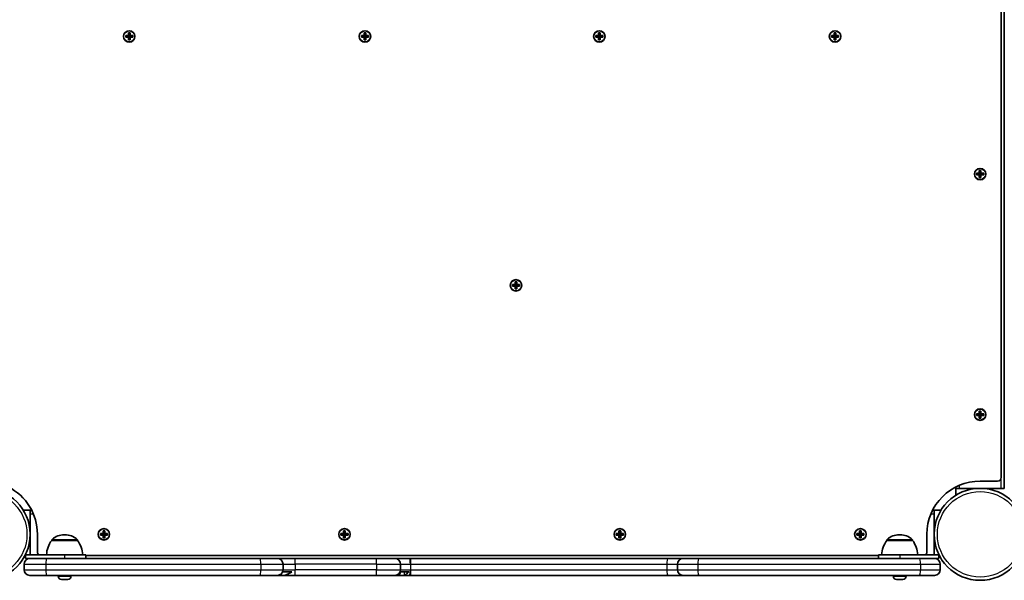
# Model space of a CAD drawing. Units: millimetres. Extents: x -5550 to 5760, y -3429 to 3726.
# Drawn here: x -924 to -110, y 71 to 535 of the extents above; entities that cross this region are included whole.
import ezdxf

# ---------------------------------------------------------------- set-up
doc = ezdxf.new("R2010")
doc.units = ezdxf.units.MM
doc.layers.add('Widoczne (ISO)', color=7, linetype='Continuous', lineweight=35)
doc.layers.add('Widoczne wąskie (ISO)', color=7, linetype='Continuous', lineweight=25)

msp = doc.modelspace()

# ---------------------------------------------------------------- linework, layer by layer
at = {"layer": 'Widoczne (ISO)'}
for p, q in [((-109.68, 146.85), (-109.68, 894.65)), ((-112.18, 155.85), (-112.18, 885.65)), ((-836.52, 521.45), (-834.28, 521.45)), ((-836.52, 520.05), (-836.52, 521.45)), ((-834.28, 521.45), (-834.28, 523.69)), ((-834.28, 523.69), (-832.88, 523.69)), ((-834.28, 521.25), (-834.18, 521.35)), ((-833.07, 523.5), (-834.09, 523.5)), ((-834.08, 523.5), (-834.08, 521.45)), ((-834.08, 521.5), (-833.08, 521.5)), ((-833.08, 521.45), (-833.08, 523.5)), ((-832.88, 523.69), (-832.88, 521.45)), ((-832.88, 521.45), (-830.64, 521.45)), ((-830.64, 521.45), (-830.64, 520.05)), ((-641.52, 521.45), (-639.28, 521.45)), ((-641.52, 520.05), (-641.52, 521.45)), ((-639.28, 521.45), (-639.28, 523.69)), ((-639.28, 523.69), (-637.88, 523.69)), ((-639.28, 521.25), (-639.18, 521.35)), ((-638.07, 523.5), (-639.09, 523.5)), ((-639.08, 523.5), (-639.08, 521.45)), ((-639.08, 521.5), (-638.08, 521.5)), ((-638.08, 521.45), (-638.08, 523.5)), ((-637.88, 523.69), (-637.88, 521.45)), ((-637.88, 521.45), (-635.64, 521.45)), ((-635.64, 521.45), (-635.64, 520.05)), ((-447.62, 521.45), (-445.38, 521.45)), ((-447.62, 520.05), (-447.62, 521.45)), ((-445.38, 521.45), (-445.38, 523.69)), ((-445.38, 523.69), (-443.98, 523.69)), ((-445.38, 521.25), (-445.28, 521.35)), ((-444.17, 523.5), (-445.19, 523.5)), ((-445.18, 523.5), (-445.18, 521.45)), ((-445.18, 521.5), (-444.18, 521.5)), ((-444.18, 521.45), (-444.18, 523.5)), ((-443.98, 523.69), (-443.98, 521.45)), ((-443.98, 521.45), (-441.74, 521.45)), ((-441.74, 521.45), (-441.74, 520.05)), ((-252.62, 521.45), (-250.38, 521.45)), ((-252.62, 520.05), (-252.62, 521.45)), ((-250.38, 521.45), (-250.38, 523.69)), ((-250.38, 523.69), (-248.98, 523.69)), ((-250.38, 521.25), (-250.28, 521.35)), ((-249.17, 523.5), (-250.19, 523.5)), ((-250.18, 523.5), (-250.18, 521.45)), ((-250.18, 521.5), (-249.18, 521.5)), ((-249.18, 521.45), (-249.18, 523.5)), ((-248.98, 523.69), (-248.98, 521.45)), ((-248.98, 521.45), (-246.74, 521.45)), ((-246.74, 521.45), (-246.74, 520.05)), ((-834.28, 520.05), (-836.52, 520.05)), ((-836.33, 520.25), (-836.33, 521.26)), ((-834.28, 521.25), (-836.33, 521.25)), ((-836.33, 520.25), (-834.28, 520.25)), ((-834.33, 520.25), (-834.33, 521.25)), ((-834.28, 517.81), (-834.28, 520.05)), ((-832.88, 517.81), (-834.28, 517.81)), ((-833.07, 518), (-834.09, 518)), ((-834.08, 520.05), (-834.08, 518)), ((-834.08, 520), (-833.08, 520)), ((-833.08, 518), (-833.08, 520.05)), ((-832.88, 520.25), (-832.98, 520.15)), ((-830.83, 521.25), (-832.88, 521.25)), ((-832.88, 520.25), (-830.83, 520.25)), ((-830.64, 520.05), (-832.88, 520.05)), ((-832.88, 520.05), (-832.88, 517.81)), ((-832.83, 520.25), (-832.83, 521.25)), ((-830.83, 520.25), (-830.83, 521.26)), ((-639.28, 520.05), (-641.52, 520.05)), ((-641.33, 520.25), (-641.33, 521.26)), ((-639.28, 521.25), (-641.33, 521.25)), ((-641.33, 520.25), (-639.28, 520.25)), ((-639.33, 520.25), (-639.33, 521.25)), ((-639.28, 517.81), (-639.28, 520.05)), ((-637.88, 517.81), (-639.28, 517.81)), ((-638.07, 518), (-639.09, 518)), ((-639.08, 520.05), (-639.08, 518)), ((-639.08, 520), (-638.08, 520)), ((-638.08, 518), (-638.08, 520.05)), ((-637.88, 520.25), (-637.98, 520.15)), ((-635.83, 521.25), (-637.88, 521.25)), ((-637.88, 520.25), (-635.83, 520.25)), ((-635.64, 520.05), (-637.88, 520.05)), ((-637.88, 520.05), (-637.88, 517.81)), ((-637.83, 520.25), (-637.83, 521.25)), ((-635.83, 520.25), (-635.83, 521.26)), ((-445.38, 520.05), (-447.62, 520.05)), ((-447.43, 520.25), (-447.43, 521.26)), ((-445.38, 521.25), (-447.43, 521.25)), ((-447.43, 520.25), (-445.38, 520.25)), ((-445.43, 520.25), (-445.43, 521.25)), ((-445.38, 517.81), (-445.38, 520.05)), ((-443.98, 517.81), (-445.38, 517.81)), ((-444.17, 518), (-445.19, 518)), ((-445.18, 520.05), (-445.18, 518)), ((-445.18, 520), (-444.18, 520)), ((-444.18, 518), (-444.18, 520.05)), ((-443.98, 520.25), (-444.08, 520.15)), ((-441.93, 521.25), (-443.98, 521.25)), ((-443.98, 520.25), (-441.93, 520.25)), ((-441.74, 520.05), (-443.98, 520.05)), ((-443.98, 520.05), (-443.98, 517.81)), ((-443.93, 520.25), (-443.93, 521.25)), ((-441.93, 520.25), (-441.93, 521.26)), ((-250.38, 520.05), (-252.62, 520.05)), ((-252.43, 520.25), (-252.43, 521.26)), ((-250.38, 521.25), (-252.43, 521.25)), ((-252.43, 520.25), (-250.38, 520.25)), ((-250.43, 520.25), (-250.43, 521.25)), ((-250.38, 517.81), (-250.38, 520.05)), ((-248.98, 517.81), (-250.38, 517.81)), ((-249.17, 518), (-250.19, 518)), ((-250.18, 520.05), (-250.18, 518)), ((-250.18, 520), (-249.18, 520)), ((-249.18, 518), (-249.18, 520.05)), ((-248.98, 520.25), (-249.08, 520.15)), ((-246.93, 521.25), (-248.98, 521.25)), ((-248.98, 520.25), (-246.93, 520.25)), ((-246.74, 520.05), (-248.98, 520.05)), ((-248.98, 520.05), (-248.98, 517.81)), ((-248.93, 520.25), (-248.93, 521.25)), ((-246.93, 520.25), (-246.93, 521.26)), ((-132.62, 407.55), (-130.38, 407.55)), ((-132.62, 406.15), (-132.62, 407.55)), ((-132.43, 406.35), (-132.43, 407.36)), ((-130.38, 407.35), (-132.43, 407.35)), ((-130.43, 406.35), (-130.43, 407.35)), ((-130.38, 407.55), (-130.38, 409.79)), ((-130.38, 409.79), (-128.98, 409.79)), ((-130.38, 407.35), (-130.28, 407.45)), ((-129.17, 409.6), (-130.19, 409.6)), ((-130.18, 409.6), (-130.18, 407.55)), ((-130.18, 407.6), (-129.18, 407.6)), ((-129.18, 407.55), (-129.18, 409.6)), ((-128.98, 409.79), (-128.98, 407.55)), ((-128.98, 407.55), (-126.74, 407.55)), ((-126.93, 407.35), (-128.98, 407.35)), ((-128.93, 406.35), (-128.93, 407.35)), ((-126.93, 406.35), (-126.93, 407.36)), ((-126.74, 407.55), (-126.74, 406.15)), ((-130.38, 406.15), (-132.62, 406.15)), ((-132.43, 406.35), (-130.38, 406.35)), ((-130.38, 403.91), (-130.38, 406.15)), ((-128.98, 403.91), (-130.38, 403.91)), ((-129.17, 404.1), (-130.19, 404.1)), ((-130.18, 406.15), (-130.18, 404.1)), ((-130.18, 406.1), (-129.18, 406.1)), ((-129.18, 404.1), (-129.18, 406.15)), ((-128.98, 406.35), (-129.08, 406.25)), ((-128.98, 406.35), (-126.93, 406.35)), ((-126.74, 406.15), (-128.98, 406.15)), ((-128.98, 406.15), (-128.98, 403.91)), ((-514.33, 315.48), (-514.33, 317.72)), ((-514.33, 317.72), (-512.93, 317.72)), ((-512.93, 317.72), (-512.93, 315.48)), ((-516.57, 315.48), (-514.33, 315.48)), ((-516.57, 314.08), (-516.57, 315.48)), ((-514.33, 314.08), (-516.57, 314.08)), ((-516.38, 314.27), (-516.38, 315.29)), ((-514.33, 315.28), (-516.38, 315.28)), ((-516.38, 314.28), (-514.33, 314.28)), ((-514.38, 314.28), (-514.38, 315.28)), ((-514.33, 315.28), (-514.23, 315.38)), ((-514.33, 311.84), (-514.33, 314.08)), ((-512.93, 311.84), (-514.33, 311.84)), ((-513.12, 317.53), (-514.14, 317.53)), ((-513.12, 312.03), (-514.14, 312.03)), ((-514.13, 317.53), (-514.13, 315.48)), ((-514.13, 315.53), (-513.13, 315.53)), ((-514.13, 314.08), (-514.13, 312.03)), ((-514.13, 314.03), (-513.13, 314.03)), ((-513.13, 315.48), (-513.13, 317.53)), ((-513.13, 312.03), (-513.13, 314.08)), ((-512.93, 314.28), (-513.03, 314.18)), ((-512.93, 315.48), (-510.69, 315.48)), ((-510.88, 315.28), (-512.93, 315.28)), ((-512.93, 314.28), (-510.88, 314.28)), ((-510.69, 314.08), (-512.93, 314.08)), ((-512.93, 314.08), (-512.93, 311.84)), ((-512.88, 314.28), (-512.88, 315.28)), ((-510.88, 314.27), (-510.88, 315.29)), ((-510.69, 315.48), (-510.69, 314.08)), ((-132.62, 208.55), (-130.38, 208.55)), ((-132.62, 207.15), (-132.62, 208.55)), ((-130.38, 207.15), (-132.62, 207.15)), ((-132.43, 207.35), (-132.43, 208.36)), ((-130.38, 208.35), (-132.43, 208.35)), ((-132.43, 207.35), (-130.38, 207.35)), ((-130.43, 207.35), (-130.43, 208.35)), ((-130.38, 208.55), (-130.38, 210.79)), ((-130.38, 210.79), (-128.98, 210.79)), ((-130.38, 208.35), (-130.28, 208.45)), ((-130.38, 204.91), (-130.38, 207.15)), ((-128.98, 204.91), (-130.38, 204.91)), ((-129.17, 210.6), (-130.19, 210.6)), ((-129.17, 205.1), (-130.19, 205.1)), ((-130.18, 210.6), (-130.18, 208.55)), ((-130.18, 208.6), (-129.18, 208.6)), ((-130.18, 207.15), (-130.18, 205.1)), ((-130.18, 207.1), (-129.18, 207.1)), ((-129.18, 208.55), (-129.18, 210.6)), ((-129.18, 205.1), (-129.18, 207.15)), ((-128.98, 207.35), (-129.08, 207.25)), ((-128.98, 210.79), (-128.98, 208.55)), ((-128.98, 208.55), (-126.74, 208.55)), ((-126.93, 208.35), (-128.98, 208.35)), ((-128.98, 207.35), (-126.93, 207.35)), ((-126.74, 207.15), (-128.98, 207.15)), ((-128.98, 207.15), (-128.98, 204.91)), ((-128.93, 207.35), (-128.93, 208.35)), ((-126.93, 207.35), (-126.93, 208.36)), ((-126.74, 208.55), (-126.74, 207.15)), ((-149.68, 148.05), (-149.68, 141.17)), ((-146.68, 146.85), (-149.68, 146.85)), ((-112.68, 146.85), (-146.68, 146.85)), ((-129.68, 152.85), (-115.18, 152.85)), ((-109.68, 146.85), (-112.68, 146.85)), ((-914.33, 128.8), (-921.21, 128.8)), ((-915.53, 125.8), (-915.53, 128.8)), ((-915.53, 91.8), (-915.53, 125.8)), ((-162.05, 128.8), (-168.93, 128.8)), ((-167.73, 128.8), (-167.73, 125.8)), ((-167.73, 125.8), (-167.73, 91.8)), ((-909.53, 108.8), (-909.53, 94.3)), ((-886.74, 108.46), (-887.32, 108.46)), ((-857.47, 109.5), (-855.23, 109.5)), ((-857.47, 108.1), (-857.47, 109.5)), ((-855.23, 108.1), (-857.47, 108.1)), ((-857.28, 108.3), (-857.28, 109.31)), ((-855.23, 109.3), (-857.28, 109.3)), ((-857.28, 108.3), (-855.23, 108.3)), ((-855.28, 108.3), (-855.28, 109.3)), ((-855.23, 109.5), (-855.23, 111.74)), ((-855.23, 111.74), (-853.83, 111.74)), ((-855.23, 109.3), (-855.13, 109.4)), ((-855.23, 105.86), (-855.23, 108.1)), ((-854.02, 111.55), (-855.04, 111.55)), ((-854.02, 106.05), (-855.04, 106.05)), ((-855.03, 111.55), (-855.03, 109.5)), ((-855.03, 109.55), (-854.03, 109.55)), ((-855.03, 108.1), (-855.03, 106.05)), ((-855.03, 108.05), (-854.03, 108.05)), ((-854.03, 109.5), (-854.03, 111.55)), ((-854.03, 106.05), (-854.03, 108.1)), ((-853.83, 108.3), (-853.93, 108.2)), ((-853.83, 111.74), (-853.83, 109.5)), ((-853.83, 109.5), (-851.59, 109.5)), ((-851.78, 109.3), (-853.83, 109.3)), ((-853.83, 108.3), (-851.78, 108.3)), ((-851.59, 108.1), (-853.83, 108.1)), ((-853.83, 108.1), (-853.83, 105.86)), ((-853.78, 108.3), (-853.78, 109.3)), ((-851.78, 108.3), (-851.78, 109.31)), ((-851.59, 109.5), (-851.59, 108.1)), ((-658.47, 109.5), (-656.23, 109.5)), ((-658.47, 108.1), (-658.47, 109.5)), ((-656.23, 108.1), (-658.47, 108.1)), ((-658.28, 108.3), (-658.28, 109.31)), ((-656.23, 109.3), (-658.28, 109.3)), ((-658.28, 108.3), (-656.23, 108.3)), ((-656.28, 108.3), (-656.28, 109.3)), ((-656.23, 109.5), (-656.23, 111.74)), ((-656.23, 111.74), (-654.83, 111.74)), ((-656.23, 109.3), (-656.13, 109.4)), ((-656.23, 105.86), (-656.23, 108.1)), ((-655.02, 111.55), (-656.04, 111.55)), ((-655.02, 106.05), (-656.04, 106.05)), ((-656.03, 111.55), (-656.03, 109.5)), ((-656.03, 109.55), (-655.03, 109.55)), ((-656.03, 108.1), (-656.03, 106.05)), ((-656.03, 108.05), (-655.03, 108.05)), ((-655.03, 109.5), (-655.03, 111.55)), ((-655.03, 106.05), (-655.03, 108.1)), ((-654.83, 108.3), (-654.93, 108.2)), ((-654.83, 111.74), (-654.83, 109.5)), ((-654.83, 109.5), (-652.59, 109.5)), ((-652.78, 109.3), (-654.83, 109.3)), ((-654.83, 108.3), (-652.78, 108.3)), ((-652.59, 108.1), (-654.83, 108.1)), ((-654.83, 108.1), (-654.83, 105.86)), ((-654.78, 108.3), (-654.78, 109.3)), ((-652.78, 108.3), (-652.78, 109.31)), ((-652.59, 109.5), (-652.59, 108.1)), ((-430.67, 109.5), (-428.43, 109.5)), ((-430.67, 108.1), (-430.67, 109.5)), ((-428.43, 108.1), (-430.67, 108.1)), ((-430.48, 108.3), (-430.48, 109.31)), ((-428.43, 109.3), (-430.48, 109.3)), ((-430.48, 108.3), (-428.43, 108.3)), ((-428.48, 108.3), (-428.48, 109.3)), ((-428.43, 109.5), (-428.43, 111.74)), ((-428.43, 111.74), (-427.03, 111.74)), ((-428.43, 109.3), (-428.33, 109.4)), ((-428.43, 105.86), (-428.43, 108.1)), ((-427.22, 111.55), (-428.24, 111.55)), ((-427.22, 106.05), (-428.24, 106.05)), ((-428.23, 111.55), (-428.23, 109.5)), ((-428.23, 109.55), (-427.23, 109.55)), ((-428.23, 108.1), (-428.23, 106.05)), ((-428.23, 108.05), (-427.23, 108.05)), ((-427.23, 109.5), (-427.23, 111.55)), ((-427.23, 106.05), (-427.23, 108.1)), ((-427.03, 108.3), (-427.13, 108.2)), ((-427.03, 111.74), (-427.03, 109.5)), ((-427.03, 109.5), (-424.79, 109.5)), ((-424.98, 109.3), (-427.03, 109.3)), ((-427.03, 108.3), (-424.98, 108.3)), ((-424.79, 108.1), (-427.03, 108.1)), ((-427.03, 108.1), (-427.03, 105.86)), ((-426.98, 108.3), (-426.98, 109.3)), ((-424.98, 108.3), (-424.98, 109.31)), ((-424.79, 109.5), (-424.79, 108.1)), ((-231.67, 109.5), (-229.43, 109.5)), ((-231.67, 108.1), (-231.67, 109.5)), ((-229.43, 108.1), (-231.67, 108.1)), ((-231.48, 108.3), (-231.48, 109.31)), ((-229.43, 109.3), (-231.48, 109.3)), ((-231.48, 108.3), (-229.43, 108.3)), ((-229.48, 108.3), (-229.48, 109.3)), ((-229.43, 109.5), (-229.43, 111.74)), ((-229.43, 111.74), (-228.03, 111.74)), ((-229.43, 109.3), (-229.33, 109.4)), ((-229.43, 105.86), (-229.43, 108.1)), ((-228.22, 111.55), (-229.24, 111.55)), ((-228.22, 106.05), (-229.24, 106.05)), ((-229.23, 111.55), (-229.23, 109.5)), ((-229.23, 109.55), (-228.23, 109.55)), ((-229.23, 108.1), (-229.23, 106.05)), ((-229.23, 108.05), (-228.23, 108.05)), ((-228.23, 109.5), (-228.23, 111.55)), ((-228.23, 106.05), (-228.23, 108.1)), ((-228.03, 108.3), (-228.13, 108.2)), ((-228.03, 111.74), (-228.03, 109.5)), ((-228.03, 109.5), (-225.79, 109.5)), ((-225.98, 109.3), (-228.03, 109.3)), ((-228.03, 108.3), (-225.98, 108.3)), ((-225.79, 108.1), (-228.03, 108.1)), ((-228.03, 108.1), (-228.03, 105.86)), ((-227.98, 108.3), (-227.98, 109.3)), ((-225.98, 108.3), (-225.98, 109.31)), ((-225.79, 109.5), (-225.79, 108.1)), ((-195.94, 108.46), (-196.52, 108.46)), ((-173.73, 94.3), (-173.73, 108.8)), ((-897.68, 103.8), (-897.68, 103.87)), ((-876.38, 103.8), (-897.68, 103.8)), ((-876.38, 103.8), (-876.38, 103.87)), ((-853.83, 105.86), (-855.23, 105.86)), ((-654.83, 105.86), (-656.23, 105.86)), ((-427.03, 105.86), (-428.43, 105.86)), ((-228.03, 105.86), (-229.43, 105.86)), ((-206.88, 103.8), (-206.88, 103.87)), ((-185.58, 103.8), (-206.88, 103.8)), ((-185.58, 103.8), (-185.58, 103.87)), ((-919.53, 91.8), (-919.53, 88.8)), ((-919.53, 91.8), (-887.03, 91.8)), ((-869.53, 91.8), (-887.03, 91.8)), ((-869.53, 91.8), (-869.53, 88.8)), ((-869.53, 91.3), (-213.73, 91.3)), ((-196.23, 91.8), (-213.73, 91.8)), ((-213.73, 91.8), (-213.73, 88.8)), ((-196.23, 91.8), (-163.73, 91.8)), ((-163.73, 91.8), (-163.73, 88.8)), ((-920.53, 84.05), (-920.53, 79.55)), ((-919.53, 88.8), (-915.78, 88.8)), ((-902.05, 88.8), (-915.78, 88.8)), ((-725.15, 88.8), (-902.05, 88.8)), ((-711.08, 88.8), (-725.15, 88.8)), ((-696.33, 88.8), (-711.08, 88.8)), ((-706.33, 84.05), (-706.33, 79.55)), ((-629.09, 88.8), (-696.33, 88.8)), ((-613.84, 88.8), (-629.09, 88.8)), ((-601.87, 88.8), (-613.84, 88.8)), ((-609.09, 84.05), (-609.09, 79.55)), ((-601.87, 88.8), (-600.98, 88.8)), ((-600.98, 88.8), (-600.98, 84.05)), ((-600.78, 88.8), (-600.98, 88.8)), ((-600.78, 84.05), (-600.78, 88.8)), ((-388.13, 88.8), (-600.78, 88.8)), ((-375.41, 88.8), (-388.13, 88.8)), ((-380.16, 84.05), (-380.16, 79.55)), ((-362.3, 88.8), (-375.41, 88.8)), ((-179.83, 88.8), (-362.3, 88.8)), ((-167.48, 88.8), (-179.83, 88.8)), ((-167.48, 88.8), (-163.73, 88.8)), ((-162.73, 84.05), (-162.73, 79.55)), ((-915.78, 74.8), (-902.05, 74.8)), ((-902.05, 74.8), (-725.15, 74.8)), ((-892.28, 74.06), (-892.28, 74.8)), ((-881.78, 74.06), (-881.78, 74.8)), ((-725.15, 74.8), (-711.08, 74.8)), ((-711.08, 74.8), (-710.97, 74.8)), ((-707.17, 74.8), (-710.97, 74.8)), ((-707.17, 74.8), (-696.33, 74.8)), ((-698.94, 77.8), (-706.66, 77.8)), ((-629.09, 74.8), (-696.33, 74.8)), ((-629.09, 74.8), (-613.84, 74.8)), ((-613.84, 74.8), (-611.05, 74.8)), ((-606.36, 74.8), (-611.05, 74.8)), ((-602.35, 77.8), (-609.2, 77.8)), ((-606.36, 74.8), (-601.87, 74.8)), ((-600.98, 74.8), (-601.87, 74.8)), ((-600.98, 79.55), (-600.98, 77.8)), ((-600.98, 77.8), (-600.98, 77.8)), ((-600.98, 77.8), (-600.98, 74.8)), ((-600.78, 77.8), (-600.98, 77.8)), ((-600.78, 74.8), (-600.98, 74.8)), ((-600.78, 77.8), (-600.78, 79.55)), ((-600.78, 74.8), (-600.78, 77.8)), ((-600.78, 74.8), (-388.13, 74.8)), ((-388.13, 74.8), (-375.41, 74.8)), ((-375.41, 74.8), (-362.3, 74.8)), ((-362.3, 74.8), (-179.83, 74.8)), ((-201.48, 74.06), (-201.48, 74.8)), ((-190.98, 74.06), (-190.98, 74.8)), ((-179.83, 74.8), (-167.48, 74.8)), ((-889.47, 71.5), (-889.72, 71.5)), ((-889.22, 71.5), (-889.47, 71.5)), ((-887.28, 71.5), (-889.22, 71.5)), ((-884.84, 71.5), (-886.77, 71.5)), ((-884.58, 71.5), (-884.84, 71.5)), ((-884.34, 71.5), (-884.58, 71.5)), ((-198.67, 71.5), (-198.92, 71.5)), ((-198.42, 71.5), (-198.67, 71.5)), ((-196.48, 71.5), (-198.42, 71.5)), ((-194.04, 71.5), (-195.97, 71.5)), ((-193.78, 71.5), (-194.04, 71.5)), ((-193.54, 71.5), (-193.78, 71.5))]:
    msp.add_line(p, q, dxfattribs=at)
for centre, radius in [((-833.58, 520.75), 4.75), ((-638.58, 520.75), 4.75), ((-444.68, 520.75), 4.75), ((-249.68, 520.75), 4.75), ((-129.68, 406.85), 4.75), ((-513.63, 314.78), 4.75), ((-129.68, 207.85), 4.75), ((-953.58, 108.8), 38.05), ((-129.68, 108.8), 38.05), ((-854.53, 108.8), 4.75), ((-655.53, 108.8), 4.75), ((-427.73, 108.8), 4.75), ((-228.73, 108.8), 4.75)]:
    msp.add_circle(centre, radius, dxfattribs=at)
for centre, radius, start, end in [((-115.18, 155.85), 3, 270, 0), ((-953.58, 108.8), 44.05, 0, 63.09723), ((-129.68, 108.8), 44.05, 90, 180), ((-887.32, 93.46), 15, 90, 131.95918), ((-886.74, 93.46), 15, 48.04082, 90), ((-196.52, 93.46), 15, 90, 131.95918), ((-195.94, 93.46), 15, 48.04082, 90), ((-880.06, 90.63), 22, 143.21087, 176.93797), ((-896.68, 103.87), 1, 131.95918, 180), ((-877.38, 103.87), 1, 0, 48.04082), ((-894, 90.63), 22, 3.06203, 36.78913), ((-189.26, 90.63), 22, 143.21087, 176.93797), ((-205.88, 103.87), 1, 131.95918, 180), ((-186.58, 103.87), 1, 0, 48.04082), ((-203.2, 90.63), 22, 3.06203, 36.78913), ((-906.53, 94.3), 3, 180, 236.44269), ((-176.73, 94.3), 3, 303.55731, 0), ((-915.78, 84.05), 4.75, 90, 180), ((-711.08, 84.05), 4.75, 0, 90), ((-613.84, 84.05), 4.75, 0, 90), ((-375.41, 84.05), 4.75, 90, 180), ((-167.48, 84.05), 4.75, 0, 90), ((-915.78, 79.55), 4.75, 180, 270), ((-889.72, 74.06), 2.56, 180, 270), ((-884.34, 74.06), 2.56, 270, 0), ((-711.08, 79.55), 4.75, 270, 0), ((-613.84, 79.55), 4.75, 270, 0), ((-375.41, 79.55), 4.75, 180, 270), ((-198.92, 74.06), 2.56, 180, 270), ((-193.54, 74.06), 2.56, 270, 0), ((-167.48, 79.55), 4.75, 270, 0)]:
    msp.add_arc(centre, radius, start, end, dxfattribs=at)
for centre, major_axis, start_param, end_param in [((-601.87, 84.05), (0, 4.75), 4.712389, 6.283185), ((-601.87, 79.55), (0, -4.75), 0, 1.570796)]:
    msp.add_ellipse(centre, major_axis=major_axis, ratio=0.18837, start_param=start_param, end_param=end_param, dxfattribs=at)
for points in [[(-836.33, 521.26), (-836.39, 521.33), (-836.45, 521.39), (-836.52, 521.45)], [(-834.28, 523.69), (-834.21, 523.63), (-834.15, 523.57), (-834.09, 523.5)], [(-834.28, 521.45), (-834.24, 521.42), (-834.21, 521.39), (-834.18, 521.35)], [(-832.88, 523.69), (-832.94, 523.63), (-833.01, 523.57), (-833.07, 523.5)], [(-832.88, 521.45), (-832.91, 521.42), (-832.94, 521.39), (-832.98, 521.35)], [(-830.64, 521.45), (-830.7, 521.39), (-830.76, 521.33), (-830.83, 521.26)], [(-641.33, 521.26), (-641.39, 521.33), (-641.45, 521.39), (-641.52, 521.45)], [(-639.28, 523.69), (-639.21, 523.63), (-639.15, 523.57), (-639.09, 523.5)], [(-639.28, 521.45), (-639.24, 521.42), (-639.21, 521.39), (-639.18, 521.35)], [(-637.88, 523.69), (-637.94, 523.63), (-638.01, 523.57), (-638.07, 523.5)], [(-637.88, 521.45), (-637.91, 521.42), (-637.94, 521.39), (-637.98, 521.35)], [(-635.64, 521.45), (-635.7, 521.39), (-635.76, 521.33), (-635.83, 521.26)], [(-447.43, 521.26), (-447.49, 521.33), (-447.55, 521.39), (-447.62, 521.45)], [(-445.38, 523.69), (-445.31, 523.63), (-445.25, 523.57), (-445.19, 523.5)], [(-445.38, 521.45), (-445.34, 521.42), (-445.31, 521.39), (-445.28, 521.35)], [(-443.98, 523.69), (-444.04, 523.63), (-444.11, 523.57), (-444.17, 523.5)], [(-443.98, 521.45), (-444.01, 521.42), (-444.04, 521.39), (-444.08, 521.35)], [(-441.74, 521.45), (-441.8, 521.39), (-441.86, 521.33), (-441.93, 521.26)], [(-252.43, 521.26), (-252.49, 521.33), (-252.55, 521.39), (-252.62, 521.45)], [(-250.38, 523.69), (-250.31, 523.63), (-250.25, 523.57), (-250.19, 523.5)], [(-250.38, 521.45), (-250.34, 521.42), (-250.31, 521.39), (-250.28, 521.35)], [(-248.98, 523.69), (-249.04, 523.63), (-249.11, 523.57), (-249.17, 523.5)], [(-248.98, 521.45), (-249.01, 521.42), (-249.04, 521.39), (-249.08, 521.35)], [(-246.74, 521.45), (-246.8, 521.39), (-246.86, 521.33), (-246.93, 521.26)], [(-836.33, 520.25), (-836.39, 520.18), (-836.45, 520.12), (-836.52, 520.05)], [(-834.28, 520.05), (-834.24, 520.09), (-834.21, 520.12), (-834.18, 520.15)], [(-834.09, 518), (-834.15, 517.94), (-834.21, 517.88), (-834.28, 517.81)], [(-833.07, 518), (-833.01, 517.94), (-832.94, 517.88), (-832.88, 517.81)], [(-832.88, 520.05), (-832.91, 520.09), (-832.94, 520.12), (-832.98, 520.15)], [(-830.64, 520.05), (-830.7, 520.12), (-830.76, 520.18), (-830.83, 520.25)], [(-641.33, 520.25), (-641.39, 520.18), (-641.45, 520.12), (-641.52, 520.05)], [(-639.28, 520.05), (-639.24, 520.09), (-639.21, 520.12), (-639.18, 520.15)], [(-639.09, 518), (-639.15, 517.94), (-639.21, 517.88), (-639.28, 517.81)], [(-638.07, 518), (-638.01, 517.94), (-637.94, 517.88), (-637.88, 517.81)], [(-637.88, 520.05), (-637.91, 520.09), (-637.94, 520.12), (-637.98, 520.15)], [(-635.64, 520.05), (-635.7, 520.12), (-635.76, 520.18), (-635.83, 520.25)], [(-447.43, 520.25), (-447.49, 520.18), (-447.55, 520.12), (-447.62, 520.05)], [(-445.38, 520.05), (-445.34, 520.09), (-445.31, 520.12), (-445.28, 520.15)], [(-445.19, 518), (-445.25, 517.94), (-445.31, 517.88), (-445.38, 517.81)], [(-444.17, 518), (-444.11, 517.94), (-444.04, 517.88), (-443.98, 517.81)], [(-443.98, 520.05), (-444.01, 520.09), (-444.04, 520.12), (-444.08, 520.15)], [(-441.74, 520.05), (-441.8, 520.12), (-441.86, 520.18), (-441.93, 520.25)], [(-252.43, 520.25), (-252.49, 520.18), (-252.55, 520.12), (-252.62, 520.05)], [(-250.38, 520.05), (-250.34, 520.09), (-250.31, 520.12), (-250.28, 520.15)], [(-250.19, 518), (-250.25, 517.94), (-250.31, 517.88), (-250.38, 517.81)], [(-249.17, 518), (-249.11, 517.94), (-249.04, 517.88), (-248.98, 517.81)], [(-248.98, 520.05), (-249.01, 520.09), (-249.04, 520.12), (-249.08, 520.15)], [(-246.74, 520.05), (-246.8, 520.12), (-246.86, 520.18), (-246.93, 520.25)], [(-132.43, 407.36), (-132.49, 407.43), (-132.55, 407.49), (-132.62, 407.55)], [(-130.38, 409.79), (-130.31, 409.73), (-130.25, 409.67), (-130.19, 409.6)], [(-130.38, 407.55), (-130.34, 407.52), (-130.31, 407.49), (-130.28, 407.45)], [(-128.98, 409.79), (-129.04, 409.73), (-129.11, 409.67), (-129.17, 409.6)], [(-128.98, 407.55), (-129.01, 407.52), (-129.04, 407.49), (-129.08, 407.45)], [(-126.74, 407.55), (-126.8, 407.49), (-126.86, 407.43), (-126.93, 407.36)], [(-132.43, 406.35), (-132.49, 406.28), (-132.55, 406.22), (-132.62, 406.15)], [(-130.38, 406.15), (-130.34, 406.19), (-130.31, 406.22), (-130.28, 406.25)], [(-130.19, 404.1), (-130.25, 404.04), (-130.31, 403.98), (-130.38, 403.91)], [(-129.17, 404.1), (-129.11, 404.04), (-129.04, 403.98), (-128.98, 403.91)], [(-128.98, 406.15), (-129.01, 406.19), (-129.04, 406.22), (-129.08, 406.25)], [(-126.74, 406.15), (-126.8, 406.22), (-126.86, 406.28), (-126.93, 406.35)], [(-514.33, 317.72), (-514.26, 317.66), (-514.2, 317.59), (-514.14, 317.53)], [(-512.93, 317.72), (-512.99, 317.66), (-513.06, 317.59), (-513.12, 317.53)], [(-516.38, 315.29), (-516.44, 315.35), (-516.5, 315.42), (-516.57, 315.48)], [(-516.38, 314.27), (-516.44, 314.21), (-516.5, 314.14), (-516.57, 314.08)], [(-514.33, 315.48), (-514.29, 315.45), (-514.26, 315.41), (-514.23, 315.38)], [(-514.33, 314.08), (-514.29, 314.11), (-514.26, 314.15), (-514.23, 314.18)], [(-514.14, 312.03), (-514.2, 311.97), (-514.26, 311.9), (-514.33, 311.84)], [(-513.12, 312.03), (-513.06, 311.97), (-512.99, 311.9), (-512.93, 311.84)], [(-512.93, 315.48), (-512.96, 315.45), (-512.99, 315.41), (-513.03, 315.38)], [(-512.93, 314.08), (-512.96, 314.11), (-512.99, 314.15), (-513.03, 314.18)], [(-510.69, 315.48), (-510.75, 315.42), (-510.81, 315.35), (-510.88, 315.29)], [(-510.69, 314.08), (-510.75, 314.14), (-510.81, 314.21), (-510.88, 314.27)], [(-132.43, 208.36), (-132.49, 208.43), (-132.55, 208.49), (-132.62, 208.55)], [(-132.43, 207.35), (-132.49, 207.28), (-132.55, 207.22), (-132.62, 207.15)], [(-130.38, 210.79), (-130.31, 210.73), (-130.25, 210.67), (-130.19, 210.6)], [(-130.38, 208.55), (-130.34, 208.52), (-130.31, 208.49), (-130.28, 208.45)], [(-130.38, 207.15), (-130.34, 207.19), (-130.31, 207.22), (-130.28, 207.25)], [(-130.19, 205.1), (-130.25, 205.04), (-130.31, 204.98), (-130.38, 204.91)], [(-128.98, 210.79), (-129.04, 210.73), (-129.11, 210.67), (-129.17, 210.6)], [(-129.17, 205.1), (-129.11, 205.04), (-129.04, 204.98), (-128.98, 204.91)], [(-128.98, 208.55), (-129.01, 208.52), (-129.04, 208.49), (-129.08, 208.45)], [(-128.98, 207.15), (-129.01, 207.19), (-129.04, 207.22), (-129.08, 207.25)], [(-126.74, 208.55), (-126.8, 208.49), (-126.86, 208.43), (-126.93, 208.36)], [(-126.74, 207.15), (-126.8, 207.22), (-126.86, 207.28), (-126.93, 207.35)], [(-857.28, 109.31), (-857.34, 109.38), (-857.4, 109.44), (-857.47, 109.5)], [(-857.28, 108.3), (-857.34, 108.23), (-857.4, 108.17), (-857.47, 108.1)], [(-855.23, 111.74), (-855.16, 111.68), (-855.1, 111.62), (-855.04, 111.55)], [(-855.23, 109.5), (-855.19, 109.47), (-855.16, 109.44), (-855.13, 109.4)], [(-855.23, 108.1), (-855.19, 108.14), (-855.16, 108.17), (-855.13, 108.2)], [(-855.04, 106.05), (-855.1, 105.99), (-855.16, 105.93), (-855.23, 105.86)], [(-853.83, 111.74), (-853.89, 111.68), (-853.96, 111.62), (-854.02, 111.55)], [(-854.02, 106.05), (-853.96, 105.99), (-853.89, 105.93), (-853.83, 105.86)], [(-853.83, 109.5), (-853.86, 109.47), (-853.89, 109.44), (-853.93, 109.4)], [(-853.83, 108.1), (-853.86, 108.14), (-853.89, 108.17), (-853.93, 108.2)], [(-851.59, 109.5), (-851.65, 109.44), (-851.71, 109.38), (-851.78, 109.31)], [(-851.59, 108.1), (-851.65, 108.17), (-851.71, 108.23), (-851.78, 108.3)], [(-658.28, 109.31), (-658.34, 109.38), (-658.4, 109.44), (-658.47, 109.5)], [(-658.28, 108.3), (-658.34, 108.23), (-658.4, 108.17), (-658.47, 108.1)], [(-656.23, 111.74), (-656.16, 111.68), (-656.1, 111.62), (-656.04, 111.55)], [(-656.23, 109.5), (-656.19, 109.47), (-656.16, 109.44), (-656.13, 109.4)], [(-656.23, 108.1), (-656.19, 108.14), (-656.16, 108.17), (-656.13, 108.2)], [(-656.04, 106.05), (-656.1, 105.99), (-656.16, 105.93), (-656.23, 105.86)], [(-654.83, 111.74), (-654.89, 111.68), (-654.96, 111.62), (-655.02, 111.55)], [(-655.02, 106.05), (-654.96, 105.99), (-654.89, 105.93), (-654.83, 105.86)], [(-654.83, 109.5), (-654.86, 109.47), (-654.89, 109.44), (-654.93, 109.4)], [(-654.83, 108.1), (-654.86, 108.14), (-654.89, 108.17), (-654.93, 108.2)], [(-652.59, 109.5), (-652.65, 109.44), (-652.71, 109.38), (-652.78, 109.31)], [(-652.59, 108.1), (-652.65, 108.17), (-652.71, 108.23), (-652.78, 108.3)], [(-430.48, 109.31), (-430.54, 109.38), (-430.6, 109.44), (-430.67, 109.5)], [(-430.48, 108.3), (-430.54, 108.23), (-430.6, 108.17), (-430.67, 108.1)], [(-428.43, 111.74), (-428.36, 111.68), (-428.3, 111.62), (-428.24, 111.55)], [(-428.43, 109.5), (-428.39, 109.47), (-428.36, 109.44), (-428.33, 109.4)], [(-428.43, 108.1), (-428.39, 108.14), (-428.36, 108.17), (-428.33, 108.2)], [(-428.24, 106.05), (-428.3, 105.99), (-428.36, 105.93), (-428.43, 105.86)], [(-427.03, 111.74), (-427.09, 111.68), (-427.16, 111.62), (-427.22, 111.55)], [(-427.22, 106.05), (-427.16, 105.99), (-427.09, 105.93), (-427.03, 105.86)], [(-427.03, 109.5), (-427.06, 109.47), (-427.09, 109.44), (-427.13, 109.4)], [(-427.03, 108.1), (-427.06, 108.14), (-427.09, 108.17), (-427.13, 108.2)], [(-424.79, 109.5), (-424.85, 109.44), (-424.91, 109.38), (-424.98, 109.31)], [(-424.79, 108.1), (-424.85, 108.17), (-424.91, 108.23), (-424.98, 108.3)], [(-231.48, 109.31), (-231.54, 109.38), (-231.6, 109.44), (-231.67, 109.5)], [(-231.48, 108.3), (-231.54, 108.23), (-231.6, 108.17), (-231.67, 108.1)], [(-229.43, 111.74), (-229.36, 111.68), (-229.3, 111.62), (-229.24, 111.55)], [(-229.43, 109.5), (-229.39, 109.47), (-229.36, 109.44), (-229.33, 109.4)], [(-229.43, 108.1), (-229.39, 108.14), (-229.36, 108.17), (-229.33, 108.2)], [(-229.24, 106.05), (-229.3, 105.99), (-229.36, 105.93), (-229.43, 105.86)], [(-228.03, 111.74), (-228.09, 111.68), (-228.16, 111.62), (-228.22, 111.55)], [(-228.22, 106.05), (-228.16, 105.99), (-228.09, 105.93), (-228.03, 105.86)], [(-228.03, 109.5), (-228.06, 109.47), (-228.09, 109.44), (-228.13, 109.4)], [(-228.03, 108.1), (-228.06, 108.14), (-228.09, 108.17), (-228.13, 108.2)], [(-225.79, 109.5), (-225.85, 109.44), (-225.91, 109.38), (-225.98, 109.31)], [(-225.79, 108.1), (-225.85, 108.17), (-225.91, 108.23), (-225.98, 108.3)], [(-606.36, 74.8), (-606.28, 74.8), (-606.2, 74.81), (-606.12, 74.83)], [(-889.63, 71.52), (-889.49, 71.51), (-889.35, 71.5), (-889.22, 71.5)], [(-889.47, 71.5), (-889.52, 71.5), (-889.57, 71.51), (-889.63, 71.52)], [(-887.28, 71.5), (-887.2, 71.5), (-887.11, 71.51), (-887.03, 71.52)], [(-887.03, 71.52), (-886.94, 71.51), (-886.85, 71.5), (-886.77, 71.5)], [(-884.84, 71.5), (-884.71, 71.5), (-884.57, 71.51), (-884.43, 71.52)], [(-884.43, 71.52), (-884.48, 71.51), (-884.53, 71.5), (-884.58, 71.5)], [(-198.83, 71.52), (-198.69, 71.51), (-198.55, 71.5), (-198.42, 71.5)], [(-198.67, 71.5), (-198.72, 71.5), (-198.77, 71.51), (-198.83, 71.52)], [(-196.48, 71.5), (-196.4, 71.5), (-196.31, 71.51), (-196.23, 71.52)], [(-196.23, 71.52), (-196.14, 71.51), (-196.05, 71.5), (-195.97, 71.5)], [(-194.04, 71.5), (-193.91, 71.5), (-193.77, 71.51), (-193.63, 71.52)], [(-193.63, 71.52), (-193.68, 71.51), (-193.73, 71.5), (-193.78, 71.5)]]:
    msp.add_open_spline(points, degree=3, dxfattribs=at)
for points, weights in [([(-834.08, 521.45), (-834.13, 521.4), (-834.18, 521.35)], [1, 0.999996409341, 0.999996436384]), ([(-832.98, 521.35), (-833.03, 521.4), (-833.08, 521.45)], [0.999996436383, 0.99999640934, 1]), ([(-832.88, 521.25), (-832.93, 521.3), (-832.98, 521.35)], [1, 0.999996409343, 0.999996436386]), ([(-639.08, 521.45), (-639.13, 521.4), (-639.18, 521.35)], [1, 0.999996409341, 0.999996436384]), ([(-637.98, 521.35), (-638.03, 521.4), (-638.08, 521.45)], [0.999996436383, 0.99999640934, 1]), ([(-637.88, 521.25), (-637.93, 521.3), (-637.98, 521.35)], [1, 0.999996409343, 0.999996436386]), ([(-445.18, 521.45), (-445.23, 521.4), (-445.28, 521.35)], [1, 0.999996409341, 0.999996436384]), ([(-444.08, 521.35), (-444.13, 521.4), (-444.18, 521.45)], [0.999996436383, 0.99999640934, 1]), ([(-443.98, 521.25), (-444.03, 521.3), (-444.08, 521.35)], [1, 0.999996409343, 0.999996436386]), ([(-250.18, 521.45), (-250.23, 521.4), (-250.28, 521.35)], [1, 0.999996409341, 0.999996436384]), ([(-249.08, 521.35), (-249.13, 521.4), (-249.18, 521.45)], [0.999996436383, 0.99999640934, 1]), ([(-248.98, 521.25), (-249.03, 521.3), (-249.08, 521.35)], [1, 0.999996409343, 0.999996436386]), ([(-834.28, 520.25), (-834.23, 520.2), (-834.18, 520.15)], [1, 0.999996409343, 0.999996436386]), ([(-834.18, 520.15), (-834.13, 520.1), (-834.08, 520.05)], [0.999996436385, 0.999996409341, 1]), ([(-833.08, 520.05), (-833.03, 520.1), (-832.98, 520.15)], [1, 0.999996409341, 0.999996436384]), ([(-639.28, 520.25), (-639.23, 520.2), (-639.18, 520.15)], [1, 0.999996409343, 0.999996436386]), ([(-639.18, 520.15), (-639.13, 520.1), (-639.08, 520.05)], [0.999996436385, 0.999996409341, 1]), ([(-638.08, 520.05), (-638.03, 520.1), (-637.98, 520.15)], [1, 0.999996409341, 0.999996436384]), ([(-445.38, 520.25), (-445.33, 520.2), (-445.28, 520.15)], [1, 0.999996409343, 0.999996436386]), ([(-445.28, 520.15), (-445.23, 520.1), (-445.18, 520.05)], [0.999996436385, 0.999996409341, 1]), ([(-444.18, 520.05), (-444.13, 520.1), (-444.08, 520.15)], [1, 0.999996409341, 0.999996436384]), ([(-250.38, 520.25), (-250.33, 520.2), (-250.28, 520.15)], [1, 0.999996409343, 0.999996436386]), ([(-250.28, 520.15), (-250.23, 520.1), (-250.18, 520.05)], [0.999996436385, 0.999996409341, 1]), ([(-249.18, 520.05), (-249.13, 520.1), (-249.08, 520.15)], [1, 0.999996409341, 0.999996436384]), ([(-130.18, 407.55), (-130.23, 407.5), (-130.28, 407.45)], [1, 0.999996409341, 0.999996436384]), ([(-129.08, 407.45), (-129.13, 407.5), (-129.18, 407.55)], [0.999996436383, 0.99999640934, 1]), ([(-128.98, 407.35), (-129.03, 407.4), (-129.08, 407.45)], [1, 0.999996409343, 0.999996436386]), ([(-130.38, 406.35), (-130.33, 406.3), (-130.28, 406.25)], [1, 0.999996409343, 0.999996436386]), ([(-130.28, 406.25), (-130.23, 406.2), (-130.18, 406.15)], [0.999996436385, 0.999996409341, 1]), ([(-129.18, 406.15), (-129.13, 406.2), (-129.08, 406.25)], [1, 0.999996409341, 0.999996436384]), ([(-514.33, 314.28), (-514.28, 314.23), (-514.23, 314.18)], [1, 0.999996409343, 0.999996436386]), ([(-514.13, 315.48), (-514.18, 315.43), (-514.23, 315.38)], [1, 0.999996409341, 0.999996436384]), ([(-514.23, 314.18), (-514.18, 314.13), (-514.13, 314.08)], [0.999996436385, 0.999996409341, 1]), ([(-513.03, 315.38), (-513.08, 315.43), (-513.13, 315.48)], [0.999996436383, 0.99999640934, 1]), ([(-513.13, 314.08), (-513.08, 314.13), (-513.03, 314.18)], [1, 0.999996409341, 0.999996436384]), ([(-512.93, 315.28), (-512.98, 315.33), (-513.03, 315.38)], [1, 0.999996409343, 0.999996436386]), ([(-130.38, 207.35), (-130.33, 207.3), (-130.28, 207.25)], [1, 0.999996409343, 0.999996436386]), ([(-130.18, 208.55), (-130.23, 208.5), (-130.28, 208.45)], [1, 0.999996409341, 0.999996436384]), ([(-130.28, 207.25), (-130.23, 207.2), (-130.18, 207.15)], [0.999996436385, 0.999996409341, 1]), ([(-129.08, 208.45), (-129.13, 208.5), (-129.18, 208.55)], [0.999996436383, 0.99999640934, 1]), ([(-129.18, 207.15), (-129.13, 207.2), (-129.08, 207.25)], [1, 0.999996409341, 0.999996436384]), ([(-128.98, 208.35), (-129.03, 208.4), (-129.08, 208.45)], [1, 0.999996409343, 0.999996436386]), ([(-855.23, 108.3), (-855.18, 108.25), (-855.13, 108.2)], [1, 0.999996409343, 0.999996436386]), ([(-855.03, 109.5), (-855.08, 109.45), (-855.13, 109.4)], [1, 0.999996409341, 0.999996436384]), ([(-855.13, 108.2), (-855.08, 108.15), (-855.03, 108.1)], [0.999996436385, 0.999996409341, 1]), ([(-853.93, 109.4), (-853.98, 109.45), (-854.03, 109.5)], [0.999996436383, 0.99999640934, 1]), ([(-854.03, 108.1), (-853.98, 108.15), (-853.93, 108.2)], [1, 0.999996409341, 0.999996436384]), ([(-853.83, 109.3), (-853.88, 109.35), (-853.93, 109.4)], [1, 0.999996409343, 0.999996436386]), ([(-656.23, 108.3), (-656.18, 108.25), (-656.13, 108.2)], [1, 0.999996409343, 0.999996436386]), ([(-656.03, 109.5), (-656.08, 109.45), (-656.13, 109.4)], [1, 0.999996409341, 0.999996436384]), ([(-656.13, 108.2), (-656.08, 108.15), (-656.03, 108.1)], [0.999996436385, 0.999996409341, 1]), ([(-654.93, 109.4), (-654.98, 109.45), (-655.03, 109.5)], [0.999996436383, 0.99999640934, 1]), ([(-655.03, 108.1), (-654.98, 108.15), (-654.93, 108.2)], [1, 0.999996409341, 0.999996436384]), ([(-654.83, 109.3), (-654.88, 109.35), (-654.93, 109.4)], [1, 0.999996409343, 0.999996436386]), ([(-428.43, 108.3), (-428.38, 108.25), (-428.33, 108.2)], [1, 0.999996409343, 0.999996436386]), ([(-428.23, 109.5), (-428.28, 109.45), (-428.33, 109.4)], [1, 0.999996409341, 0.999996436384]), ([(-428.33, 108.2), (-428.28, 108.15), (-428.23, 108.1)], [0.999996436385, 0.999996409341, 1]), ([(-427.13, 109.4), (-427.18, 109.45), (-427.23, 109.5)], [0.999996436383, 0.99999640934, 1]), ([(-427.23, 108.1), (-427.18, 108.15), (-427.13, 108.2)], [1, 0.999996409341, 0.999996436384]), ([(-427.03, 109.3), (-427.08, 109.35), (-427.13, 109.4)], [1, 0.999996409343, 0.999996436386]), ([(-229.43, 108.3), (-229.38, 108.25), (-229.33, 108.2)], [1, 0.999996409343, 0.999996436386]), ([(-229.23, 109.5), (-229.28, 109.45), (-229.33, 109.4)], [1, 0.999996409341, 0.999996436384]), ([(-229.33, 108.2), (-229.28, 108.15), (-229.23, 108.1)], [0.999996436385, 0.999996409341, 1]), ([(-228.13, 109.4), (-228.18, 109.45), (-228.23, 109.5)], [0.999996436383, 0.99999640934, 1]), ([(-228.23, 108.1), (-228.18, 108.15), (-228.13, 108.2)], [1, 0.999996409341, 0.999996436384]), ([(-228.03, 109.3), (-228.08, 109.35), (-228.13, 109.4)], [1, 0.999996409343, 0.999996436386])]:
    msp.add_rational_spline(points, weights, degree=2, dxfattribs=at)
for points, knots in [([(-707.48, 76.46), (-707.81, 76.07), (-708.22, 75.7), (-709.03, 75.22), (-709.37, 75.07), (-709.93, 74.92), (-710.11, 74.88), (-710.43, 74.83), (-710.56, 74.82), (-710.79, 74.81), (-710.88, 74.8), (-710.97, 74.8)], [0, 0, 0, 0, 0.1946758, 0.1946758, 0.3166082, 0.3166082, 0.374856, 0.374856, 0.4154472, 0.4154472, 0.4430433, 0.4430433, 0.4430433, 0.4430433]), ([(-707.17, 74.8), (-706.46, 74.8), (-705.69, 74.9), (-704.17, 75.24), (-703.43, 75.49), (-701.69, 76.2), (-700.55, 76.81), (-699.28, 77.59), (-699.11, 77.69), (-698.94, 77.8)], [2.7212616, 2.7212616, 2.7212616, 2.7212616, 2.9348143, 2.9348143, 3.148367, 3.148367, 3.5006441, 3.5006441, 3.5565643, 3.5565643, 3.5565643, 3.5565643]), ([(-609.2, 77.8), (-609.32, 76.93), (-609.55, 76.09), (-610.22, 75.07), (-610.55, 74.87), (-610.92, 74.81), (-610.99, 74.8), (-611.05, 74.8)], [0, 0, 0, 0, 0.4293439, 0.4293439, 0.769389, 0.769389, 0.8367785, 0.8367785, 0.8367785, 0.8367785]), ([(-606.12, 74.83), (-605.91, 74.88), (-605.65, 74.99), (-605.03, 75.35), (-604.67, 75.6), (-603.69, 76.41), (-603.02, 77.07), (-602.35, 77.8)], [0, 0, 0, 0, 0.1359685, 0.1359685, 0.2911343, 0.2911343, 0.5554539, 0.5554539, 0.5554539, 0.5554539])]:
    msp.add_open_spline(points, degree=3, knots=knots, dxfattribs=at)
at = {"layer": 'Widoczne wąskie (ISO)'}
for p, q in [((-146.68, 146.85), (-146.68, 149.44)), ((-112.68, 154.2), (-112.68, 146.85)), ((-915.53, 125.8), (-912.94, 125.8)), ((-170.31, 125.8), (-167.73, 125.8)), ((-876.38, 103.87), (-897.68, 103.87)), ((-897.35, 104.61), (-876.71, 104.61)), ((-185.58, 103.87), (-206.88, 103.87)), ((-206.55, 104.61), (-185.91, 104.61)), ((-887.03, 91.8), (-887.03, 88.8)), ((-196.23, 91.8), (-196.23, 88.8)), ((-920.53, 84.05), (-902.53, 84.05)), ((-902.53, 84.05), (-724.78, 84.05)), ((-902.53, 84.05), (-902.53, 79.55)), ((-724.78, 84.05), (-706.33, 84.05)), ((-724.78, 84.05), (-724.78, 79.55)), ((-706.33, 84.05), (-696.33, 84.05)), ((-696.33, 84.05), (-696.33, 88.8)), ((-629.09, 84.05), (-696.33, 84.05)), ((-696.33, 84.05), (-696.33, 79.55)), ((-629.09, 84.05), (-629.09, 88.8)), ((-629.09, 84.05), (-609.09, 84.05)), ((-629.09, 84.05), (-629.09, 79.55)), ((-609.09, 84.05), (-600.98, 84.05)), ((-600.98, 84.05), (-600.98, 79.55)), ((-600.78, 84.05), (-388.78, 84.05)), ((-388.78, 84.05), (-380.16, 84.05)), ((-388.78, 84.05), (-388.78, 79.55)), ((-380.16, 84.05), (-363.16, 84.05)), ((-363.16, 84.05), (-178.93, 84.05)), ((-363.16, 84.05), (-363.16, 79.55)), ((-178.93, 84.05), (-162.73, 84.05)), ((-178.93, 84.05), (-178.93, 79.55)), ((-920.53, 79.55), (-902.53, 79.55)), ((-902.53, 79.55), (-724.78, 79.55)), ((-892.28, 74.06), (-881.78, 74.06)), ((-724.78, 79.55), (-706.33, 79.55)), ((-706.33, 79.55), (-696.33, 79.55)), ((-696.33, 74.8), (-696.33, 79.55)), ((-629.09, 79.55), (-696.33, 79.55)), ((-629.09, 74.8), (-629.09, 79.55)), ((-629.09, 79.55), (-609.09, 79.55)), ((-609.09, 79.55), (-600.98, 79.55)), ((-606.12, 77.8), (-606.12, 74.83)), ((-600.78, 79.55), (-388.78, 79.55)), ((-388.78, 79.55), (-380.16, 79.55)), ((-380.16, 79.55), (-363.16, 79.55)), ((-363.16, 79.55), (-178.93, 79.55)), ((-201.48, 74.06), (-190.98, 74.06)), ((-178.93, 79.55), (-162.73, 79.55))]:
    msp.add_line(p, q, dxfattribs=at)
for centre, radius in [((-833.58, 520.75), 4.49), ((-638.58, 520.75), 4.49), ((-444.68, 520.75), 4.49), ((-249.68, 520.75), 4.49), ((-129.68, 406.85), 4.49), ((-513.63, 314.78), 4.49), ((-129.68, 207.85), 4.49), ((-953.58, 108.8), 35.4), ((-129.68, 108.8), 35.4), ((-854.53, 108.8), 4.49), ((-655.53, 108.8), 4.49), ((-427.73, 108.8), 4.49), ((-228.73, 108.8), 4.49)]:
    msp.add_circle(centre, radius, dxfattribs=at)
for centre, major_axis, ratio, start_param, end_param in [((-902.05, 84.05), (0, 4.75), 0.09996, 0, 1.570796), ((-725.15, 84.05), (0, 4.75), 0.077362, 4.712389, 6.283185), ((-388.13, 84.05), (0, 4.75), 0.137772, 0, 1.570796), ((-362.3, 84.05), (0, 4.75), 0.181508, 0, 1.570796), ((-179.83, 84.05), (0, 4.75), 0.189913, 4.712389, 6.283185), ((-902.05, 79.55), (0, -4.75), 0.09996, 4.712389, 6.283185), ((-725.15, 79.55), (0, -4.75), 0.077362, 0, 1.570796), ((-388.13, 79.55), (0, -4.75), 0.137772, 4.712389, 6.283185), ((-362.3, 79.55), (0, -4.75), 0.181508, 4.712389, 6.283185), ((-179.83, 79.55), (0, -4.75), 0.189913, 0, 1.570796)]:
    msp.add_ellipse(centre, major_axis=major_axis, ratio=ratio, start_param=start_param, end_param=end_param, dxfattribs=at)

doc.saveas('drawing.dxf')
